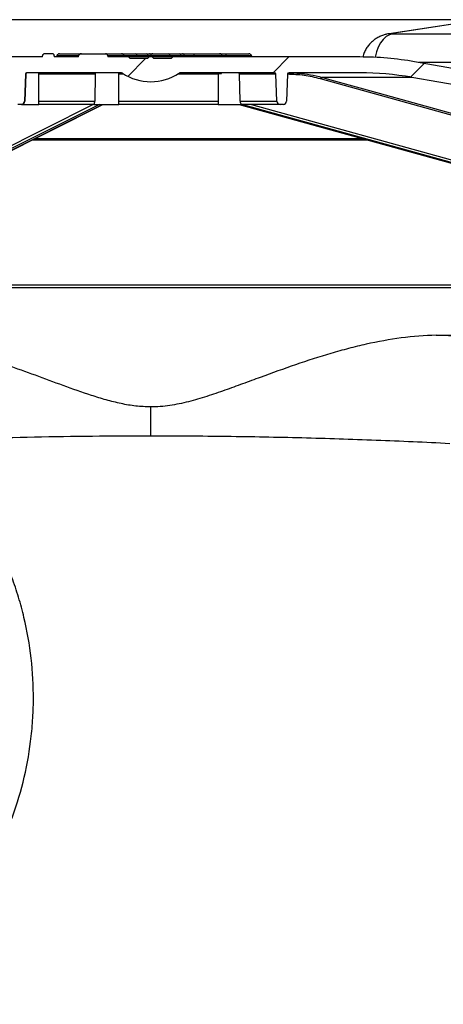
# Model space of a CAD drawing. Units: millimetres. Extents: x 664 to 2960, y 507 to 2531.
# Drawn here: x 1083 to 1217, y 2219 to 2531 of the extents above; entities that cross this region are included whole.
import ezdxf

# ---------------------------------------------------------------- set-up
doc = ezdxf.new("R2010")
doc.units = ezdxf.units.MM
doc.header["$LTSCALE"] = 10
doc.layers.add('MAßLINIE_ZEICHNUNGEN', color=8, linetype='Continuous')
doc.styles.add('SLDTEXTSTYLE0', font='TXT', dxfattribs={"width": 0.605})
doc.dimstyles.new('SLDDIMSTYLE0', dxfattribs={"dimtxt": 30.819824, "dimasz": 30, "dimexe": 0, "dimexo": 0.0625, "dimgap": 7.704956, "dimtad": 1, "dimdec": 0, "dimrnd": 1e-09, "dimzin": 12, "dimdsep": 46, "dimtxsty": 'SLDTEXTSTYLE0', "dimsah": 1, "dimcen": 0.09, "dimadec": 0, "dimazin": 3, "dimtfac": 1, "dimtdec": 0, "dimtofl": 0, "dimtmove": 0, "dimatfit": 3, "dimfxl": 0, "dimfrac": 2, "dimtolj": 1, "dimtzin": 12, "dimarcsym": 0})

# ---------------------------------------------------------------- blocks, each defined once
blk = doc.blocks.new('SW_HATCH_0')
at = {"color": 0, "linetype": 'Continuous', "lineweight": 18}
for p, q in [((-311.44, 406.98), (-305.8, 412.62)), ((-265.4, 408.12), (-260.4, 413.12)), ((-221.87, 406.75), (-217.55, 411.06))]:
    blk.add_line(p, q, dxfattribs=at)
blk = doc.blocks.new('_D')
at = {"layer": 'MAßLINIE_ZEICHNUNGEN', "color": 7}
for p, q in [((1219.19, 2531), (695.81, 2531)), ((705.81, 1877.09), (705.81, 2531)), ((892.56, 1877.09), (695.81, 1877.09))]:
    blk.add_line(p, q, dxfattribs=at)
for points in [[(705.81, 2531), (701.31, 2501), (710.31, 2501)], [(705.81, 1877.09), (710.31, 1907.09), (701.31, 1907.09)]]:
    blk.add_solid(points, dxfattribs=at)
at = {"layer": 'MAßLINIE_ZEICHNUNGEN', "color": 7, "insert": (664.88, 2194.03), "char_height": 31.75, "attachment_point": 1, "rotation": 90, "style": 'SLDTEXTSTYLE0'}
blk.add_mtext('654', dxfattribs=at)

msp = doc.modelspace()

# ---------------------------------------------------------------- linework, layer by layer
at = {"color": 7, "linetype": 'Continuous', "lineweight": 25}
for p, q in [((1228.28, 2530.93), (1199.57, 2526.55)), ((1229.19, 2531), (1200.53, 2526.63)), ((1200.53, 2526.63), (1199.57, 2526.55)), ((1200.75, 2526.53), (1240.28, 2526.53)), ((1089.75, 2519.19), (1089.75, 2519.59)), ((1092.9, 2520.19), (1090.53, 2520.19)), ((1093.5, 2519.59), (1093.5, 2519.19)), ((1101.22, 2519.59), (1094.37, 2519.59)), ((1094.37, 2519.59), (1094.37, 2519.19)), ((1095.22, 2520.19), (1102.16, 2520.19)), ((1101.22, 2519.19), (1101.22, 2519.59)), ((1102.16, 2520.19), (1109.69, 2520.19)), ((1109.69, 2520.19), (1114.78, 2520.19)), ((1110.46, 2519.59), (1110.46, 2519.19)), ((1115.62, 2519.59), (1110.46, 2519.59)), ((1114.78, 2520.19), (1119.29, 2520.19)), ((1115.62, 2519.59), (1115.62, 2519.19)), ((1119.75, 2519.59), (1115.62, 2519.59)), ((1119.29, 2520.19), (1122.76, 2520.19)), ((1119.75, 2519.59), (1119.75, 2519.19)), ((1123.23, 2519.59), (1119.75, 2519.59)), ((1122.76, 2520.19), (1123.65, 2520.19)), ((1123.23, 2519.59), (1123.23, 2519.19)), ((1124.25, 2519.59), (1123.23, 2519.59)), ((1123.65, 2520.19), (1124.75, 2520.19)), ((1124.25, 2519.19), (1124.25, 2519.59)), ((1130.21, 2519.59), (1124.25, 2519.59)), ((1124.75, 2520.19), (1129.74, 2520.19)), ((1129.74, 2520.19), (1133.22, 2520.19)), ((1130.21, 2519.59), (1130.21, 2519.19)), ((1133.68, 2519.59), (1130.21, 2519.59)), ((1133.22, 2520.19), (1134.1, 2520.19)), ((1133.68, 2519.59), (1133.68, 2519.19)), ((1134.7, 2519.59), (1133.68, 2519.59)), ((1134.1, 2520.19), (1137.72, 2520.19)), ((1134.7, 2519.19), (1134.7, 2519.59)), ((1137.81, 2519.59), (1134.7, 2519.59)), ((1137.72, 2520.19), (1145.85, 2520.19)), ((1137.81, 2519.59), (1137.81, 2519.19)), ((1146.7, 2519.59), (1137.81, 2519.59)), ((1145.85, 2520.19), (1147.89, 2520.19)), ((1146.7, 2519.59), (1146.7, 2519.19)), ((1147.97, 2519.59), (1146.7, 2519.59)), ((1147.89, 2520.19), (1155.11, 2520.19)), ((1155.95, 2519.59), (1147.97, 2519.59)), ((1147.97, 2519.59), (1147.97, 2519.19)), ((1155.95, 2519.59), (1155.95, 2519.19)), ((1089.75, 2519.19), (1057.8, 2519.19)), ((1101.22, 2519.19), (1093.5, 2519.19)), ((1117.06, 2519.19), (1110.46, 2519.19)), ((1117.06, 2519.19), (1117.56, 2518.69)), ((1123.57, 2519.19), (1117.06, 2519.19)), ((1123.06, 2518.69), (1117.56, 2518.69)), ((1123.06, 2518.69), (1123.56, 2519.19)), ((1124.56, 2519.19), (1123.56, 2519.19)), ((1131.06, 2519.19), (1124.48, 2519.19)), ((1124.56, 2519.19), (1125.06, 2518.69)), ((1130.56, 2518.69), (1125.06, 2518.69)), ((1130.56, 2518.69), (1131.06, 2519.19)), ((1190.31, 2519.19), (1131.06, 2519.19)), ((1328.33, 2496.39), (1207.67, 2517.67)), ((1234.51, 2517.44), (1208.97, 2517.44)), ((1084.39, 2513.7), (1084.09, 2505.15)), ((1084.47, 2513.7), (1084.17, 2505.15)), ((1084.47, 2513.7), (1084.39, 2513.7)), ((1114.53, 2514.19), (1084.89, 2514.19)), ((1088.6, 2504.19), (1088.6, 2514.19)), ((1106.47, 2513.7), (1088.6, 2513.7)), ((1106.47, 2513.7), (1106.34, 2505.15)), ((1115.59, 2513.7), (1113.9, 2513.7)), ((1114, 2504.19), (1114, 2514.19)), ((1145.46, 2513.7), (1132.52, 2513.7)), ((1132.98, 2513.99), (1133.97, 2513.99)), ((1163.22, 2514.19), (1133.58, 2514.19)), ((1133.97, 2513.99), (1133.97, 2514.19)), ((1133.97, 2513.99), (1133.99, 2513.99)), ((1133.99, 2513.99), (1133.99, 2514.19)), ((1133.99, 2513.99), (1134.19, 2513.99)), ((1134.04, 2513.99), (1134.04, 2513.96)), ((1134.19, 2513.99), (1134.19, 2514.19)), ((1134.19, 2513.99), (1134.76, 2513.99)), ((1134.76, 2513.99), (1134.76, 2514.19)), ((1134.76, 2513.99), (1134.94, 2513.99)), ((1134.94, 2513.99), (1134.94, 2514.19)), ((1134.94, 2513.99), (1135.33, 2513.99)), ((1135.33, 2513.99), (1135.33, 2514.19)), ((1136.46, 2513.99), (1136.53, 2513.99)), ((1136.84, 2513.99), (1136.84, 2514.19)), ((1137.05, 2513.96), (1137.05, 2514.19)), ((1137.17, 2513.99), (1137.56, 2513.99)), ((1137.38, 2513.99), (1137.38, 2513.96)), ((1137.56, 2513.99), (1137.56, 2514.19)), ((1137.6, 2513.99), (1137.78, 2513.99)), ((1137.78, 2513.99), (1137.78, 2514.19)), ((1138.35, 2513.99), (1138.35, 2514.19)), ((1138.35, 2513.99), (1138.59, 2513.99)), ((1138.59, 2513.99), (1138.59, 2514.19)), ((1138.59, 2513.99), (1139.9, 2513.99)), ((1139.04, 2513.99), (1139.04, 2513.96)), ((1139.55, 2513.99), (1139.55, 2513.96)), ((1139.57, 2513.96), (1139.57, 2513.99)), ((1139.9, 2513.99), (1139.9, 2514.19)), ((1139.9, 2513.99), (1140.14, 2513.99)), ((1140.05, 2513.99), (1140.05, 2513.96)), ((1140.14, 2513.99), (1140.14, 2514.19)), ((1140.14, 2513.99), (1140.73, 2513.99)), ((1140.73, 2513.99), (1140.73, 2514.19)), ((1141.39, 2513.99), (1141.39, 2514.19)), ((1141.95, 2513.99), (1141.95, 2514.19)), ((1141.95, 2513.99), (1142.09, 2513.99)), ((1142.09, 2513.99), (1142.09, 2514.19)), ((1142.09, 2513.99), (1143.22, 2513.99)), ((1143.22, 2513.99), (1143.22, 2514.19)), ((1143.22, 2513.99), (1143.4, 2513.99)), ((1143.4, 2513.99), (1143.4, 2514.19)), ((1143.45, 2513.99), (1143.6, 2513.99)), ((1143.6, 2513.99), (1143.6, 2514.19)), ((1143.6, 2513.99), (1143.74, 2513.99)), ((1143.74, 2513.99), (1143.74, 2514.19)), ((1143.74, 2513.99), (1144.88, 2513.99)), ((1144.88, 2513.99), (1144.88, 2514.19)), ((1144.88, 2513.99), (1145.06, 2513.99)), ((1145.06, 2513.99), (1145.06, 2514.19)), ((1145.06, 2513.99), (1146.53, 2513.99)), ((1145.46, 2513.99), (1145.46, 2504.19)), ((1146.53, 2513.99), (1146.53, 2514.19)), ((1163.72, 2513.7), (1152.18, 2513.7)), ((1152.39, 2505.15), (1152.18, 2513.7)), ((1164.02, 2505.15), (1163.72, 2513.7)), ((1167.39, 2513.7), (1167.09, 2505.15)), ((1167.39, 2513.7), (1167.39, 2513.74)), ((1167.39, 2513.7), (1167.39, 2513.7)), ((1190.31, 2514.19), (1167.89, 2514.19)), ((1206.8, 2512.74), (1178.29, 2512.74)), ((1316.61, 2493.38), (1206.8, 2512.74)), ((1055.39, 2478.91), (1105.77, 2504.19)), ((1107.79, 2504.19), (1056.09, 2478.25)), ((1057.07, 2478.25), (1108.77, 2504.19)), ((1057.34, 2478.31), (1108.91, 2504.19)), ((1083.09, 2504.19), (1082.02, 2504.19)), ((1083.19, 2504.19), (1083.09, 2504.19)), ((1083.19, 2504.19), (1088.6, 2504.19)), ((1084.09, 2505.15), (1084.17, 2505.15)), ((1088.6, 2505.15), (1106.34, 2505.15)), ((1106.05, 2504.19), (1088.6, 2504.19)), ((1106.05, 2504.19), (1114, 2504.19)), ((1114, 2505.15), (1145.46, 2505.15)), ((1145.46, 2504.19), (1114, 2504.19)), ((1145.46, 2504.19), (1152.98, 2504.19)), ((1152.11, 2504.19), (1245.48, 2478.26)), ((1152.16, 2504.19), (1245.59, 2478.25)), ((1152.39, 2505.15), (1164.02, 2505.15)), ((1246.4, 2478.25), (1152.97, 2504.19)), ((1165.02, 2504.19), (1152.98, 2504.19)), ((1155.98, 2504.19), (1247.01, 2478.91)), ((1166.09, 2504.19), (1165.02, 2504.19)), ((1192.78, 2492.9), (1086.41, 2492.9)), ((1087.38, 2493.38), (1191.02, 2493.38)), ((1318.54, 2446.09), (929.57, 2446.09)), ((930.57, 2447.08), (1317.54, 2447.08))]:
    msp.add_line(p, q, dxfattribs=at)
at = {"color": 7, "linetype": 'Continuous', "lineweight": 25, "flags": 128}
for points in [[(1200.75, 2526.53), (1199.66, 2526.23), (1198.62, 2525.63), (1197.67, 2524.76), (1196.82, 2523.64), (1196.11, 2522.3), (1195.55, 2520.79), (1195.17, 2519.16), (1195.16, 2519.07)], [(1247.28, 2493), (1229.95, 2497.81), (1177.85, 2512.27)], [(1178.29, 2512.74), (1178.92, 2512.57), (1181.42, 2511.88), (1191.43, 2509.1), (1231.45, 2497.99), (1247.72, 2493.47)]]:
    msp.add_lwpolyline(points, dxfattribs=at)
at = {"color": 7, "linetype": 'Continuous', "lineweight": 25}
for centre, radius, start, end in [((1119.21, 2519.65), 0.545, 353.6274, 81.7437), ((1122.68, 2519.65), 0.545, 353.6275, 81.7437), ((1123.65, 2519.59), 0.6, 0, 90), ((1129.66, 2519.65), 0.545, 353.6274, 81.7437), ((1133.14, 2519.65), 0.545, 353.6274, 81.7438), ((1134.1, 2519.59), 0.6, 0, 90), ((1190.31, 2419.19), 100, 80, 90), ((1084.89, 2513.69), 0.5, 90, 178), ((1114.53, 2513.19), 1, 57.0266, 90), ((1124.06, 2527.87), 16.5, 237.0266, 302.9734), ((1133.58, 2513.19), 1, 90, 122.9734), ((1163.22, 2513.69), 0.5, 2, 90), ((1167.89, 2513.69), 0.5, 90, 178), ((1190.31, 2419.19), 95, 80, 90), ((1178.36, 2512.24), 0.509, 97.5405, 176.7408), ((1083.09, 2505.19), 1, 270, 358), ((1165.02, 2505.19), 1, 182, 270), ((1166.09, 2505.19), 1, 270, 358)]:
    msp.add_arc(centre, radius, start, end, dxfattribs=at)
for centre, major_axis, ratio, start_param, end_param in [((1201.53, 2526.64), (1.22, 0.07), 0.067373, 2.529366, 4.020524), ((1090.53, 2519.59), (0.777, 0), 0.77246, 1.570796, 3.141593), ((1092.9, 2519.59), (0.603, 0), 0.995269, 0, 1.570796), ((1095.22, 2519.59), (0.845, 0), 0.710468, 1.570796, 3.141593), ((1102.16, 2519.59), (0.945, 0), 0.635063, 1.570796, 3.141593), ((1109.69, 2519.59), (0.777, 0), 0.77246, 0, 1.570796), ((1114.78, 2519.59), (0.845, 0), 0.710468, 0, 1.570796), ((1137.72, 2519.59), (0, 0.6), 0.137397, 4.712389, 6.283185), ((1145.85, 2519.59), (0.845, 0), 0.710468, 0, 1.570796), ((1147.89, 2519.59), (0, 0.6), 0.137397, 4.712389, 6.283185), ((1155.11, 2519.59), (0.845, 0), 0.710468, 0, 1.570796)]:
    msp.add_ellipse(centre, major_axis=major_axis, ratio=ratio, start_param=start_param, end_param=end_param, dxfattribs=at)
for points, knots in [([(1199.57, 2526.55), (1199.32, 2526.51), (1198.72, 2526.41), (1197.71, 2526.13), (1196.57, 2525.68), (1195.48, 2525.07), (1194.47, 2524.33), (1193.55, 2523.47), (1192.71, 2522.45), (1192, 2521.29), (1191.48, 2520.18), (1191.29, 2519.44), (1191.21, 2519.15)], [0, 0, 0, 0, 0.068295, 0.159732, 0.266454, 0.376619, 0.474257, 0.581528, 0.693229, 0.80776, 0.924027, 1, 1, 1, 1]), ([(1124.75, 2520.19), (1124.75, 2520.19), (1124.64, 2520.19), (1124.44, 2520.16), (1124.21, 2520.08), (1124.11, 2519.99), (1124.09, 2519.98)], [0, 0, 0, 0, 0.0069177, 0.4552394, 0.8925038, 1, 1, 1, 1]), ([(1084.97, 2514.19), (1084.95, 2514.19), (1084.87, 2514.18), (1084.74, 2514.14), (1084.6, 2514.04), (1084.51, 2513.9), (1084.47, 2513.78), (1084.47, 2513.71), (1084.47, 2513.7)], [0, 0, 0, 0, 0.089068, 0.312451, 0.53192, 0.749993, 0.96828, 1, 1, 1, 1]), ([(1106.74, 2514.19), (1106.72, 2514.19), (1106.68, 2514.18), (1106.61, 2514.14), (1106.54, 2514.04), (1106.49, 2513.9), (1106.47, 2513.78), (1106.47, 2513.71), (1106.47, 2513.7)], [0, 0, 0, 0, 0.089072, 0.31245, 0.531921, 0.749994, 0.96828, 1, 1, 1, 1]), ([(1135.33, 2513.99), (1135.49, 2513.99), (1135.8, 2513.99), (1136.3, 2513.99), (1136.64, 2513.99), (1136.77, 2513.99), (1136.84, 2513.99)], [0, 0, 0, 0, 0.3362825, 0.6669341, 0.8334697, 1, 1, 1, 1]), ([(1137.78, 2513.99), (1137.92, 2513.99), (1138.09, 2513.99), (1138.29, 2513.99), (1138.33, 2513.99)], [0, 0, 0, 0, 0.805229, 1, 1, 1, 1]), ([(1140.64, 2513.99), (1140.74, 2513.99), (1140.92, 2513.99), (1141.19, 2513.99), (1141.32, 2513.99), (1141.39, 2513.99)], [0, 0, 0, 0, 0.385613, 0.692521, 1, 1, 1, 1]), ([(1141.39, 2513.99), (1141.5, 2513.99), (1141.7, 2513.99), (1141.87, 2513.99), (1141.95, 2513.99)], [0, 0, 0, 0, 0.559686, 1, 1, 1, 1]), ([(1152.18, 2513.7), (1152.18, 2513.76), (1152.17, 2513.87), (1152.1, 2514.02), (1152, 2514.13), (1151.89, 2514.18), (1151.82, 2514.19), (1151.8, 2514.19)], [0, 0, 0, 0, 0.218384, 0.437024, 0.655439, 0.873477, 1, 1, 1, 1]), ([(1177.85, 2512.27), (1176.13, 2512.69), (1172.67, 2513.52), (1169.15, 2513.64), (1167.39, 2513.7)], [0, 0, 0, 0, 0.498093, 1, 1, 1, 1]), ([(1167.77, 2514.19), (1167.99, 2514.19), (1169.05, 2514.18), (1171.35, 2514.06), (1174.65, 2513.65), (1177.08, 2513.05), (1178.29, 2512.74)], [0, 0, 0, 0, 0.060299, 0.301546, 0.650123, 1, 1, 1, 1]), ([(1083.19, 2504.19), (1083.22, 2504.19), (1083.36, 2504.19), (1083.61, 2504.27), (1083.89, 2504.47), (1084.09, 2504.74), (1084.16, 2504.99), (1084.17, 2505.13), (1084.17, 2505.15)], [0, 0, 0, 0, 0.064783, 0.298304, 0.517002, 0.731009, 0.946377, 1, 1, 1, 1]), ([(1106.05, 2504.19), (1106.06, 2504.19), (1106.08, 2504.19), (1106.15, 2504.27), (1106.24, 2504.47), (1106.31, 2504.74), (1106.34, 2504.99), (1106.34, 2505.13), (1106.34, 2505.15)], [0, 0, 0, 0, 0.064785, 0.298307, 0.517003, 0.73101, 0.946378, 1, 1, 1, 1]), ([(1152.39, 2505.15), (1152.4, 2505.04), (1152.43, 2504.82), (1152.55, 2504.53), (1152.7, 2504.31), (1152.86, 2504.2), (1152.95, 2504.19), (1152.98, 2504.19)], [0, 0, 0, 0, 0.2166902, 0.4335162, 0.6494301, 0.8634925, 1, 1, 1, 1]), ([(1214.54, 2431.04), (1218.12, 2431.08), (1225.29, 2431.17), (1235.66, 2431.32), (1245.8, 2431.47), (1255.65, 2431.63), (1265.16, 2431.8), (1273.81, 2431.96), (1281.62, 2432.12), (1288.67, 2432.27), (1295.37, 2432.41), (1299.49, 2432.51), (1301.56, 2432.56)], [0, 0, 0, 0, 0.103549, 0.207178, 0.310728, 0.417287, 0.523934, 0.630494, 0.722419, 0.814343, 0.907172, 1, 1, 1, 1]), ([(1124.06, 2408.36), (1122.48, 2408.42), (1119.33, 2408.53), (1114.62, 2409.37), (1109.94, 2410.55), (1103.82, 2412.46), (1096.34, 2415.1), (1087.51, 2418.39), (1078.68, 2421.6), (1069.78, 2424.52), (1060.83, 2427.08), (1051.8, 2429.16), (1044.23, 2430.34), (1038.13, 2430.91), (1035.1, 2431), (1033.58, 2431.04)], [0, 0, 0, 0, 0.048727, 0.097493, 0.147865, 0.198262, 0.29677, 0.395342, 0.493871, 0.593965, 0.694121, 0.794146, 0.896637, 0.94832, 1, 1, 1, 1]), ([(1214.54, 2431.04), (1210.84, 2431), (1207.14, 2430.7), (1199.74, 2429.73), (1196.04, 2429.05), (1190.46, 2427.8), (1188.6, 2427.35), (1184.88, 2426.37), (1183.01, 2425.85), (1177.4, 2424.2), (1173.67, 2423), (1166.23, 2420.45), (1162.51, 2419.1), (1156.92, 2417.05), (1155.05, 2416.36), (1151.31, 2414.99), (1149.43, 2414.3), (1145.65, 2412.97), (1143.75, 2412.32), (1139.91, 2411.09), (1137.97, 2410.51), (1134.06, 2409.52), (1132.1, 2409.1), (1128.11, 2408.52), (1126.1, 2408.36), (1124.06, 2408.36)], [0, 0, 0, 0, 0.125, 0.125, 0.25, 0.25, 0.3125, 0.3125, 0.375, 0.375, 0.5, 0.5, 0.625, 0.625, 0.6875, 0.6875, 0.75, 0.75, 0.8125, 0.8125, 0.875, 0.875, 0.9375, 0.9375, 1, 1, 1, 1]), ([(1050.85, 2397.81), (1062.9, 2398.29), (1075.03, 2398.64), (1099.43, 2399.11), (1111.71, 2399.23), (1124.06, 2399.23)], [0, 0, 0, 0, 0.5, 0.5, 1, 1, 1, 1]), ([(1124.06, 2399.23), (1132.11, 2399.23), (1140.12, 2399.18), (1156.07, 2398.98), (1164.01, 2398.83), (1179.79, 2398.43), (1187.65, 2398.18), (1203.28, 2397.58), (1211.05, 2397.23), (1218.79, 2396.83)], [0, 0, 0, 0, 0.25, 0.25, 0.5, 0.5, 0.75, 0.75, 1, 1, 1, 1]), ([(1029.33, 2219.33), (1033.1, 2221.4), (1036.73, 2223.68), (1043.72, 2228.64), (1047.08, 2231.33), (1051.89, 2235.67), (1053.46, 2237.16), (1055.76, 2239.49), (1056.51, 2240.28), (1058.01, 2241.88), (1058.74, 2242.7), (1062.35, 2246.81), (1065.03, 2250.25), (1069.95, 2257.42), (1072.21, 2261.15), (1075.26, 2266.96), (1076.22, 2268.93), (1077.58, 2271.94), (1078.02, 2272.96), (1078.87, 2274.99), (1079.28, 2276.02), (1081.24, 2281.15), (1082.55, 2285.33), (1084.67, 2293.79), (1085.48, 2298.09), (1086.3, 2304.63), (1086.52, 2306.82), (1086.81, 2311.25), (1086.89, 2313.45), (1086.92, 2320.04), (1086.68, 2324.41), (1085.69, 2333.09), (1084.94, 2337.41), (1083.66, 2342.77), (1083.39, 2343.84), (1082.82, 2345.97), (1082.51, 2347.04), (1081.55, 2350.22), (1080.85, 2352.31), (1078.56, 2358.5), (1076.81, 2362.51), (1072.82, 2370.3), (1070.6, 2374.09), (1066.9, 2379.59), (1065.6, 2381.4), (1062.91, 2384.92), (1061.52, 2386.64), (1057.19, 2391.66), (1054.12, 2394.82), (1050.85, 2397.81)], [0, 0, 0, 0, 0.0625, 0.0625, 0.125, 0.125, 0.15625, 0.15625, 0.171875, 0.171875, 0.1875, 0.1875, 0.25, 0.25, 0.3125, 0.3125, 0.34375, 0.34375, 0.359375, 0.359375, 0.375, 0.375, 0.4375, 0.4375, 0.5, 0.5, 0.53125, 0.53125, 0.5625, 0.5625, 0.625, 0.625, 0.6875, 0.6875, 0.703125, 0.703125, 0.71875, 0.71875, 0.75, 0.75, 0.8125, 0.8125, 0.875, 0.875, 0.90625, 0.90625, 0.9375, 0.9375, 1, 1, 1, 1])]:
    msp.add_open_spline(points, degree=3, knots=knots, dxfattribs=at)
for points in [[(1229.73, 2430.44), (1224.69, 2430.66), (1219.63, 2430.86), (1214.54, 2431.04)], [(1124.06, 2399.23), (1124.06, 2402.35), (1124.06, 2405.42), (1124.06, 2408.36)]]:
    msp.add_open_spline(points, degree=3, dxfattribs=at)

# ---------------------------------------------------------------- block references
at = {"color": 7, "linetype": 'Continuous', "lineweight": 18}
msp.add_blockref('SW_HATCH_0', (1428.25, 2106.07), dxfattribs=at)

# ---------------------------------------------------------------- dimensions: what is measured, and where the dimension line sits
at = {"layer": 'MAßLINIE_ZEICHNUNGEN', "color": 7}
dim = msp.add_linear_dim(base=(705.81, 2531), p1=(902.56, 1877.09), p2=(1229.19, 2531), angle=90, dimstyle='SLDDIMSTYLE0', dxfattribs=at)
dim.commit()
dim.dimension.update_dxf_attribs({"geometry": '_D', "text_midpoint": (705.81, 2229.31), "dimtype": 160})

doc.saveas('drawing.dxf')
